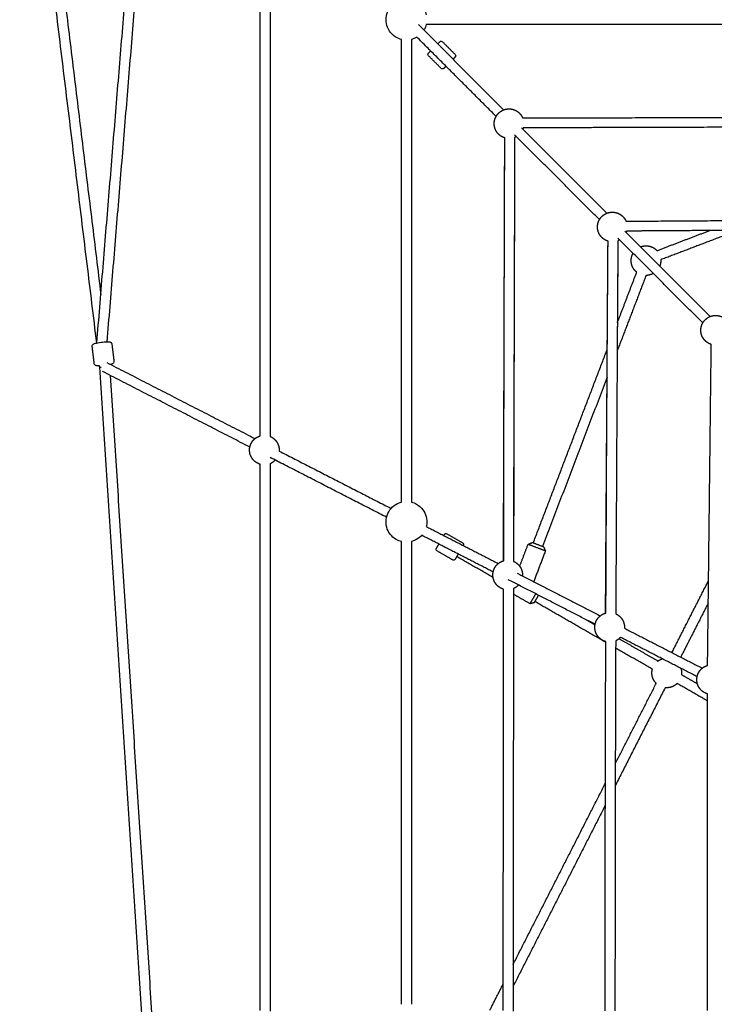
# Model space of a CAD drawing. Units: millimetres. Extents: x -5115 to 5449, y -35952 to 5985.
# Drawn here: x -2252 to -1128, y -12467 to -10873 of the extents above; entities that cross this region are included whole.
import ezdxf

# ---------------------------------------------------------------- set-up
doc = ezdxf.new("R2010")
doc.units = ezdxf.units.MM
doc.layers.add('Make2D$Sichtbar$Kurven', color=7, linetype='Continuous', true_color=0x000000)

msp = doc.modelspace()

# ---------------------------------------------------------------- linework, layer by layer
at = {"layer": 'Make2D$Sichtbar$Kurven'}
for points, degree in [([(-2127.557, -11396.352), (-2189.927, -10884.488), (-2252.297, -10372.624)], 2), ([(-2236.437, -10370.506), (-2178.721, -10844.175), (-2121.005, -11317.844)], 2), ([(-2127.425, -11396.074), (-2089.652, -10935.852), (-2051.878, -10475.629)], 2), ([(-2036.354, -10482.082), (-2073.794, -10938.246), (-2111.235, -11394.409)], 2), ([(-1863.1, -11546.763), (-1863.1, -11107.543), (-1863.1, -10668.323)], 2), ([(-1847.1, -10667.492), (-1847.1, -11107.54), (-1847.1, -11547.588)], 2), ([(-1607.029, -10880.901), (-1538.008, -10949.921), (-1468.987, -11018.942)], 2), ([(-845.188, -10880.897), (-1219.759, -10880.897), (-1594.33, -10880.897)], 2), ([(-1634.346, -11654.053), (-1634.346, -11279.485), (-1634.346, -10904.917)], 2), ([(-1618.346, -10904.912), (-1618.346, -11279.481), (-1618.346, -11654.05)], 2), ([(-1481.134, -11029.423), (-1545.249, -10965.308), (-1609.364, -10901.193)], 2), ([(-1567.979, -10908.637), (-1557.726, -10918.89), (-1547.473, -10929.143)], 2), ([(-1570.1, -10951.77), (-1580.353, -10941.517), (-1590.606, -10931.264)], 2), ([(-1438.13, -11032.068), (-1209.66, -11031.351), (-981.176, -11030.762), (-752.698, -11030.356)], 3), ([(-1438.128, -11032.072), (-1095.368, -11031.055), (-752.607, -11030.039)], 2), ([(-1439.857, -11048.072), (-1370.804, -11117.125), (-1301.75, -11186.179)], 2), ([(-730.774, -11045.974), (-1084.014, -11047.022), (-1437.253, -11048.07)], 2), ([(-1469.211, -11748.98), (-1468.196, -11406.636), (-1467.18, -11064.292)], 2), ([(-1468.891, -11748.886), (-1468.486, -11520.684), (-1467.9, -11292.476), (-1467.185, -11064.29)], 3), ([(-1451.178, -11063.517), (-1452.196, -11406.686), (-1453.214, -11749.856)], 2), ([(-1313.895, -11196.661), (-1382.533, -11128.024), (-1451.17, -11059.386)], 2), ([(-1270.928, -11199.223), (-1069.991, -11197.803), (-869.01, -11196.633), (-668.037, -11195.823)], 3), ([(-1270.924, -11199.231), (-969.395, -11197.215), (-667.866, -11195.199)], 2), ([(-1272.694, -11215.236), (-1203.604, -11284.325), (-1134.514, -11353.415)], 2), ([(-1075.878, -11213.927), (-1172.935, -11214.576), (-1269.992, -11215.225)], 2), ([(-1220.798, -11246.888), (-1178.137, -11230.597), (-1135.476, -11214.305)], 2), ([(-1089.867, -11214.015), (-1152.256, -11237.84), (-1214.645, -11261.666)], 2), ([(-1304.06, -11833.726), (-1302.046, -11532.613), (-1300.033, -11231.499)], 2), ([(-1303.429, -11833.553), (-1302.623, -11632.86), (-1301.457, -11432.159), (-1300.043, -11231.496)], 3), ([(-1284.028, -11230.781), (-1284.672, -11327.074), (-1285.315, -11423.366)], 2), ([(-1146.661, -11363.896), (-1215.332, -11295.224), (-1284.003, -11226.553)], 2), ([(-1238.485, -11286.974), (-1261.856, -11348.173), (-1285.226, -11409.371)], 2), ([(-1284.937, -11363.765), (-1269.27, -11322.74), (-1253.603, -11281.714)], 2), ([(-2103.21, -11397.747), (-2101.47, -11412.022), (-2099.731, -11426.297)], 2), ([(-1138.885, -11918.46), (-1135.898, -11658.58), (-1132.912, -11398.701)], 2), ([(-2131.496, -11430.168), (-2133.235, -11415.893), (-2134.975, -11401.617)], 2), ([(-1421.086, -11720.284), (-1361.144, -11563.32), (-1301.202, -11406.356)], 2), ([(-2111.103, -11428.142), (-1991.288, -11489.67), (-1871.473, -11551.198)], 2), ([(-2123.031, -11433.494), (-2123.293, -11433.501), (-2123.55, -11433.506), (-2123.801, -11433.509)], 3), ([(-2122.699, -11436.226), (-2122.865, -11434.857), (-2123.032, -11433.489)], 2), ([(-2053.569, -12499.762), (-2088.155, -11967.77), (-2122.74, -11435.777)], 2), ([(-1879.777, -11564.92), (-1999.094, -11503.647), (-2118.412, -11442.375)], 2), ([(-2105.859, -11448.821), (-2072.043, -11968.972), (-2038.227, -12489.124)], 2), ([(-1301.49, -11451.959), (-1353.815, -11588.975), (-1406.139, -11725.992)], 2), ([(-1832.321, -11571.303), (-1741.746, -11617.816), (-1651.171, -11664.328)], 2), ([(-1658.48, -11678.561), (-1752.79, -11630.131), (-1847.1, -11581.7)], 2), ([(-1863.1, -12477.402), (-1863.1, -12035.09), (-1863.1, -11592.779)], 2), ([(-1847.1, -11591.949), (-1847.1, -12035.092), (-1847.1, -12478.234)], 2), ([(-1594.211, -11693.579), (-1535.93, -11723.508), (-1477.648, -11753.437)], 2), ([(-1634.346, -12467.225), (-1634.346, -12092.653), (-1634.346, -11718.081)], 2), ([(-1618.346, -11718.083), (-1618.346, -12092.655), (-1618.346, -12467.227)], 2), ([(-1485.953, -11767.159), (-1543.736, -11737.485), (-1601.52, -11707.812)], 2), ([(-1560.699, -11705.422), (-1548.135, -11712.66), (-1535.57, -11719.898)], 2), ([(-1551.544, -11747.626), (-1564.108, -11740.388), (-1576.672, -11733.15)], 2), ([(-1442.974, -11757.976), (-1436.192, -11740.218), (-1429.411, -11722.46)], 2), ([(-1429.411, -11722.46), (-1426.183, -11721.017), (-1422.956, -11719.573)], 2), ([(-1401.385, -11733.163), (-1410.872, -11758.007), (-1420.36, -11782.851)], 2), ([(-1404.272, -11726.708), (-1402.828, -11729.936), (-1401.385, -11733.163)], 2), ([(-1486.098, -11776.096), (-1515.524, -11759.144), (-1544.951, -11742.192)], 2), ([(-1320.883, -11851.926), (-1391.172, -11815.831), (-1461.461, -11779.735)], 2), ([(-1447.208, -11769.069), (-1379.893, -11803.637), (-1312.578, -11838.204)], 2), ([(-1196.627, -11897.743), (-1166.967, -11839.465), (-1137.306, -11781.187)], 2), ([(-1469.554, -12477.487), (-1469.543, -12250.03), (-1469.348, -12022.572), (-1468.97, -11795.107)], 3), ([(-1452.968, -11794.056), (-1453.348, -12022.071), (-1453.543, -12250.096), (-1453.554, -12478.121)], 3), ([(-1426.196, -11818.682), (-1439.59, -11810.966), (-1452.983, -11803.251)], 2), ([(-1419.367, -11816.846), (-1422.782, -11817.764), (-1426.196, -11818.682)], 2), ([(-1303.613, -11881.22), (-1360.991, -11848.166), (-1418.369, -11815.113)], 2), ([(-1137.721, -11817.276), (-1160.058, -11861.166), (-1182.396, -11905.056)], 2), ([(-1334.961, -11844.696), (-1327.997, -11848.708), (-1321.033, -11852.72)], 2), ([(-1273.427, -11858.31), (-1210.469, -11890.64), (-1147.511, -11922.971)], 2), ([(-1282.002, -11875.205), (-1250.624, -11893.281), (-1219.245, -11911.358)], 2), ([(-1155.813, -11936.694), (-1217.777, -11904.874), (-1279.741, -11873.054)], 2), ([(-1304.764, -12477.576), (-1304.738, -12278.372), (-1304.353, -12079.168), (-1303.609, -11879.955)], 3), ([(-1287.604, -11878.694), (-1288.352, -12078.449), (-1288.738, -12278.229), (-1288.764, -12478.011)], 3), ([(-1228.218, -11924.653), (-1257.933, -11907.536), (-1287.647, -11890.418)], 2), ([(-1181.126, -11933.317), (-1168.254, -11940.732), (-1155.382, -11948.147)], 2), ([(-1207.569, -11954.516), (-1247.942, -12033.843), (-1288.315, -12113.169)], 2), ([(-1288.228, -12077.723), (-1255.11, -12012.652), (-1221.992, -11947.581)], 2), ([(-1139.136, -11975.971), (-1163.632, -11961.86), (-1188.129, -11947.748)], 2), ([(-1139.136, -12477.405), (-1139.136, -12306.452), (-1139.136, -12135.498), (-1139.136, -11964.548)], 3), ([(-1453.542, -12402.537), (-1378.924, -12255.924), (-1304.305, -12109.312)], 2), ([(-1304.384, -12144.742), (-1378.967, -12291.285), (-1453.55, -12437.828)], 2), ([(-1491.284, -12476.694), (-1480.416, -12455.341), (-1469.549, -12433.988)], 2)]:
    msp.add_open_spline(points, degree=degree, dxfattribs=at)
for points, knots in [([(-1634.346, -10904.913), (-1635.753, -10904.561), (-1637.138, -10904.116), (-1638.493, -10903.58), (-1642.684, -10901.921), (-1646.492, -10899.42), (-1649.68, -10896.232), (-1650.217, -10895.695), (-1650.735, -10895.14), (-1651.538, -10894.217), (-1651.835, -10893.861), (-1652.125, -10893.499), (-1654.171, -10890.938), (-1655.823, -10888.089), (-1657.029, -10885.044), (-1658.56, -10881.176), (-1659.346, -10877.055), (-1659.346, -10872.897), (-1659.346, -10868.739), (-1658.56, -10864.618), (-1657.029, -10860.75), (-1655.369, -10856.559), (-1652.868, -10852.751), (-1649.68, -10849.563), (-1646.492, -10846.374), (-1642.684, -10843.874), (-1638.493, -10842.214), (-1634.625, -10840.683), (-1630.503, -10839.897), (-1626.346, -10839.897), (-1622.188, -10839.897), (-1618.066, -10840.683), (-1614.198, -10842.214), (-1610.007, -10843.874), (-1606.199, -10846.374), (-1603.011, -10849.563), (-1602.474, -10850.1), (-1601.956, -10850.655), (-1601.153, -10851.577), (-1600.856, -10851.933), (-1600.567, -10852.295), (-1598.52, -10854.856), (-1596.868, -10857.706), (-1595.663, -10860.75), (-1595.127, -10862.104), (-1594.682, -10863.489), (-1594.33, -10864.895)], [-96.15439796, -96.15439796, -96.15439796, -96.15439796, -91.7726288, -91.7726288, -91.7726288, -78.2002524, -78.2002524, -78.2002524, -75.92264473, -75.92264473, -74.53095357, -74.53095357, -74.53095357, -64.68504677, -64.68504677, -64.68504677, -52.17161544, -52.17161544, -52.17161544, -39.65818412, -39.65818412, -39.65818412, -26.08580772, -26.08580772, -26.08580772, -12.51343133, -12.51343133, -12.51343133, 0, 0, 0, 12.51343133, 12.51343133, 12.51343133, 26.08580772, 26.08580772, 26.08580772, 28.36341539, 28.36341539, 29.75457525, 29.75457525, 29.75457525, 39.60101911, 39.60101911, 39.60101911, 43.98080526, 43.98080526, 43.98080526, 43.98080526]), ([(-1594.33, -10880.897), (-1594.682, -10882.304), (-1595.126, -10883.69), (-1595.663, -10885.044), (-1596.327, -10886.722), (-1597.126, -10888.338), (-1598.05, -10889.878)], [60.24602373, 60.24602373, 60.24602373, 60.24602373, 64.62788177, 64.62788177, 64.62788177, 70.06061633, 70.06061633, 70.06061633, 70.06061633]), ([(-1609.364, -10901.193), (-1610.904, -10902.117), (-1612.52, -10902.916), (-1614.198, -10903.58), (-1615.552, -10904.116), (-1616.937, -10904.561), (-1618.344, -10904.913)], [86.33891239, 86.33891239, 86.33891239, 86.33891239, 91.77263456, 91.77263456, 91.77263456, 96.15282035, 96.15282035, 96.15282035, 96.15282035]), ([(-1572.22, -10908.635), (-1572.215, -10908.63), (-1572.203, -10908.619), (-1572.148, -10908.566), (-1572.119, -10908.539), (-1571.999, -10908.432), (-1571.902, -10908.356), (-1571.299, -10907.941), (-1570.706, -10907.758), (-1570.1, -10907.758), (-1569.303, -10907.758), (-1568.54, -10908.075), (-1567.979, -10908.637)], [47.12082151, 47.12082151, 47.12082151, 47.12082151, 47.21160419, 47.21160419, 47.29844926, 47.29844926, 47.5835854, 47.5835854, 48.98930087, 48.98930087, 48.98930087, 51.40653279, 51.40653279, 51.40653279, 51.40653279]), ([(-1590.606, -10931.264), (-1591.168, -10930.702), (-1591.485, -10929.94), (-1591.485, -10929.143), (-1591.485, -10928.667), (-1591.372, -10928.198), (-1591.067, -10927.603), (-1590.964, -10927.442), (-1590.808, -10927.244), (-1590.769, -10927.197), (-1590.708, -10927.129), (-1590.687, -10927.105), (-1590.649, -10927.065), (-1590.608, -10927.023), (-1590.607, -10927.022)], [0, 0, 0, 0, 2.41723192, 2.41723192, 2.41723192, 4.01513764, 4.01513764, 4.65321929, 4.65321929, 4.85721121, 4.85721121, 4.96085113, 4.96085113, 5.0449026, 5.0449026, 5.0449026, 5.0449026]), ([(-1547.473, -10929.143), (-1546.911, -10929.705), (-1546.594, -10930.467), (-1546.594, -10931.264), (-1546.594, -10931.74), (-1546.707, -10932.209), (-1547.012, -10932.804), (-1547.115, -10932.965), (-1547.27, -10933.163), (-1547.309, -10933.21), (-1547.371, -10933.278), (-1547.392, -10933.302), (-1547.43, -10933.342), (-1547.471, -10933.384), (-1547.472, -10933.385)], [0, 0, 0, 0, 2.41723192, 2.41723192, 2.41723192, 4.01513766, 4.01513766, 4.65321931, 4.65321931, 4.85721124, 4.85721124, 4.96085116, 4.96085116, 5.04490263, 5.04490263, 5.04490263, 5.04490263]), ([(-1565.858, -10951.771), (-1565.859, -10951.772), (-1565.875, -10951.789), (-1565.939, -10951.849), (-1565.963, -10951.871), (-1566.033, -10951.933), (-1566.08, -10951.973), (-1566.227, -10952.088), (-1566.331, -10952.159), (-1566.904, -10952.502), (-1567.436, -10952.649), (-1567.979, -10952.649), (-1568.776, -10952.649), (-1569.538, -10952.332), (-1570.1, -10951.77)], [35.45564602, 35.45564602, 35.45564602, 35.45564602, 35.64800808, 35.64800808, 35.76331692, 35.76331692, 35.9782911, 35.9782911, 36.42194499, 36.42194499, 38.33122658, 38.33122658, 38.33122658, 40.7484585, 40.7484585, 40.7484585, 40.7484585]), ([(-751.591, -11046.355), (-923.938, -11046.66), (-1102.098, -11047.081), (-1286.071, -11047.61), (-1336.463, -11047.755), (-1386.856, -11047.907), (-1437.251, -11048.065)], [2211.47056045, 2211.47056045, 2211.47056045, 2211.47056045, 2745.17059064, 2745.17059064, 2745.17059064, 2896.35327276, 2896.35327276, 2896.35327276, 2896.35327276]), ([(-1451.182, -11063.51), (-1451.339, -11113.397), (-1451.489, -11163.283), (-1451.632, -11213.168), (-1452.164, -11397.976), (-1452.586, -11576.918), (-1452.893, -11749.992)], [23.35205959, 23.35205959, 23.35205959, 23.35205959, 173.01218607, 173.01218607, 173.01218607, 709.13266543, 709.13266543, 709.13266543, 709.13266543]), ([(-666.649, -11211.818), (-818.552, -11212.429), (-975.612, -11213.268), (-1137.824, -11214.32), (-1181.877, -11214.606), (-1225.932, -11214.905), (-1269.99, -11215.216)], [1959.29954327, 1959.29954327, 1959.29954327, 1959.29954327, 2429.71000388, 2429.71000388, 2429.71000388, 2561.88572442, 2561.88572442, 2561.88572442, 2561.88572442]), ([(-1284.037, -11230.79), (-1284.344, -11274.336), (-1284.64, -11317.88), (-1284.922, -11361.422), (-1285.98, -11524.466), (-1286.823, -11682.305), (-1287.434, -11834.933)], [23.365159, 23.365159, 23.365159, 23.365159, 154.00707079, 154.00707079, 154.00707079, 626.83061355, 626.83061355, 626.83061355, 626.83061355]), ([(-2134.975, -11401.617), (-2135.093, -11400.648), (-2134.763, -11399.79), (-2134.262, -11399.16), (-2133.919, -11398.73), (-2133.558, -11398.457), (-2133.058, -11398.14), (-2132.903, -11398.053), (-2132.602, -11397.896), (-2132.451, -11397.825), (-2131.581, -11397.437), (-2130.818, -11397.186), (-2129.838, -11396.915), (-2127.453, -11396.255), (-2124.265, -11395.657), (-2120.702, -11395.186), (-2117.163, -11394.718), (-2113.697, -11394.441), (-2110.905, -11394.406)], [0, 0, 0, 0, 3.20079605, 3.20079605, 3.20079605, 5.36871169, 5.36871169, 6.32726062, 6.32726062, 7.25748815, 7.25748815, 11.63227197, 11.63227197, 11.63227197, 22.44026633, 22.44026633, 22.44026633, 33.22930097, 33.22930097, 33.22930097, 33.22930097]), ([(-2110.905, -11394.406), (-2109.449, -11394.387), (-2108.289, -11394.428), (-2107.258, -11394.562), (-2106.767, -11394.625), (-2106.284, -11394.715), (-2105.41, -11394.99), (-2104.962, -11395.171), (-2104.492, -11395.532), (-2104.173, -11395.778), (-2103.873, -11396.093), (-2103.635, -11396.496), (-2103.412, -11396.873), (-2103.264, -11397.298), (-2103.21, -11397.747)], [5.16449554, 5.16449554, 5.16449554, 5.16449554, 10.69985751, 10.69985751, 10.69985751, 13.36529516, 13.36529516, 15.79829863, 15.79829863, 15.79829863, 17.41488841, 17.41488841, 17.41488841, 18.93683349, 18.93683349, 18.93683349, 18.93683349]), ([(-2123.801, -11433.509), (-2123.831, -11433.509), (-2123.86, -11433.51), (-2125.253, -11433.524), (-2126.355, -11433.486), (-2127.334, -11433.367), (-2127.508, -11433.346), (-2127.676, -11433.322), (-2128.136, -11433.247), (-2128.431, -11433.185), (-2129.181, -11432.973), (-2129.684, -11432.79), (-2130.214, -11432.383), (-2130.321, -11432.3), (-2130.427, -11432.209), (-2130.531, -11432.107), (-2131.028, -11431.619), (-2131.4, -11430.954), (-2131.496, -11430.168)], [33.01314514, 33.01314514, 33.01314514, 33.01314514, 33.12673922, 33.12673922, 38.33628511, 38.33628511, 38.33628511, 39.27030629, 39.27030629, 40.9344635, 40.9344635, 43.64031312, 43.64031312, 43.64031312, 44.18901758, 44.18901758, 44.18901758, 46.80544048, 46.80544048, 46.80544048, 46.80544048]), ([(-2099.731, -11426.297), (-2099.613, -11427.267), (-2099.942, -11428.125), (-2100.444, -11428.755), (-2100.786, -11429.185), (-2101.147, -11429.458), (-2101.647, -11429.775), (-2101.803, -11429.862), (-2102.103, -11430.018), (-2102.254, -11430.09), (-2103.124, -11430.477), (-2103.888, -11430.729), (-2104.867, -11431), (-2105.011, -11431.04), (-2105.157, -11431.079), (-2105.306, -11431.118)], [0, 0, 0, 0, 3.20079605, 3.20079605, 3.20079605, 5.36871166, 5.36871166, 6.32726059, 6.32726059, 7.25748811, 7.25748811, 11.63227197, 11.63227197, 11.63227197, 12.282432, 12.282432, 12.282432, 12.282432]), ([(-1634.346, -11718.086), (-1637.311, -11717.345), (-1640.163, -11716.194), (-1642.818, -11714.665), (-1646.725, -11712.414), (-1650.129, -11709.387), (-1652.82, -11705.77), (-1655.304, -11702.433), (-1657.133, -11698.657), (-1658.213, -11694.642), (-1659.293, -11690.627), (-1659.605, -11686.442), (-1659.131, -11682.31), (-1658.617, -11677.831), (-1657.191, -11673.505), (-1654.94, -11669.597), (-1652.689, -11665.69), (-1649.662, -11662.286), (-1646.046, -11659.595), (-1642.708, -11657.112), (-1638.932, -11655.283), (-1634.917, -11654.203), (-1634.726, -11654.151), (-1634.535, -11654.102), (-1634.344, -11654.054)], [-87.48345096, -87.48345096, -87.48345096, -87.48345096, -78.25742317, -78.25742317, -78.25742317, -64.68504677, -64.68504677, -64.68504677, -52.17161544, -52.17161544, -52.17161544, -39.65818412, -39.65818412, -39.65818412, -26.08580772, -26.08580772, -26.08580772, -12.51343133, -12.51343133, -12.51343133, 0, 0, 0, 0.59437906, 0.59437906, 0.59437906, 0.59437906]), ([(-1618.346, -11654.054), (-1615.38, -11654.796), (-1612.528, -11655.946), (-1609.873, -11657.475), (-1605.966, -11659.726), (-1602.562, -11662.754), (-1599.871, -11666.37), (-1597.387, -11669.708), (-1595.558, -11673.483), (-1594.478, -11677.499), (-1593.398, -11681.514), (-1593.087, -11685.698), (-1593.561, -11689.831), (-1593.705, -11691.093), (-1593.923, -11692.344), (-1594.211, -11693.577)], [16.83935827, 16.83935827, 16.83935827, 16.83935827, 26.06538233, 26.06538233, 26.06538233, 39.63775872, 39.63775872, 39.63775872, 52.15119005, 52.15119005, 52.15119005, 64.66462138, 64.66462138, 64.66462138, 68.49176823, 68.49176823, 68.49176823, 68.49176823]), ([(-1601.517, -11707.808), (-1603.05, -11709.559), (-1604.769, -11711.148), (-1606.646, -11712.545), (-1609.983, -11715.028), (-1613.759, -11716.857), (-1617.774, -11717.937), (-1617.964, -11717.989), (-1618.155, -11718.038), (-1618.346, -11718.086)], [84.76547909, 84.76547909, 84.76547909, 84.76547909, 91.80937417, 91.80937417, 91.80937417, 104.32280549, 104.32280549, 104.32280549, 104.91542881, 104.91542881, 104.91542881, 104.91542881]), ([(-1564.796, -11706.524), (-1564.794, -11706.52), (-1564.785, -11706.506), (-1564.743, -11706.436), (-1564.723, -11706.404), (-1564.634, -11706.269), (-1564.56, -11706.17), (-1564.085, -11705.613), (-1563.561, -11705.282), (-1562.976, -11705.125), (-1562.206, -11704.918), (-1561.387, -11705.026), (-1560.699, -11705.422)], [47.14227925, 47.14227925, 47.14227925, 47.14227925, 47.24104394, 47.24104394, 47.3285027, 47.3285027, 47.61123049, 47.61123049, 49.00503331, 49.00503331, 49.00503331, 51.42226523, 51.42226523, 51.42226523, 51.42226523]), ([(-1576.672, -11733.15), (-1577.361, -11732.754), (-1577.865, -11732.1), (-1578.072, -11731.33), (-1578.195, -11730.871), (-1578.208, -11730.388), (-1578.068, -11729.735), (-1578.01, -11729.553), (-1577.912, -11729.321), (-1577.886, -11729.266), (-1577.845, -11729.183), (-1577.831, -11729.155), (-1577.808, -11729.113), (-1577.799, -11729.098), (-1577.776, -11729.057), (-1577.774, -11729.053), (-1577.774, -11729.053)], [0, 0, 0, 0, 2.41723192, 2.41723192, 2.41723192, 3.79948584, 3.79948584, 4.35145276, 4.35145276, 4.52792045, 4.52792045, 4.61822224, 4.61822224, 4.66782396, 4.66782396, 4.75473681, 4.75473681, 4.75473681, 4.75473681]), ([(-1535.57, -11719.898), (-1534.882, -11720.295), (-1534.378, -11720.949), (-1534.171, -11721.719), (-1534.047, -11722.178), (-1534.034, -11722.661), (-1534.175, -11723.314), (-1534.232, -11723.496), (-1534.331, -11723.728), (-1534.356, -11723.783), (-1534.398, -11723.866), (-1534.412, -11723.893), (-1534.435, -11723.936), (-1534.443, -11723.951), (-1534.463, -11723.986), (-1534.467, -11723.993), (-1534.468, -11723.995)], [0, 0, 0, 0, 2.41723192, 2.41723192, 2.41723192, 3.79948582, 3.79948582, 4.35145274, 4.35145274, 4.52792043, 4.52792043, 4.61822222, 4.61822222, 4.66782394, 4.66782394, 4.7349437, 4.7349437, 4.7349437, 4.7349437]), ([(-1547.447, -11746.524), (-1547.447, -11746.525), (-1547.457, -11746.544), (-1547.505, -11746.621), (-1547.522, -11746.649), (-1547.574, -11746.728), (-1547.609, -11746.778), (-1547.721, -11746.927), (-1547.803, -11747.023), (-1548.268, -11747.503), (-1548.743, -11747.783), (-1549.267, -11747.924), (-1550.037, -11748.131), (-1550.855, -11748.023), (-1551.544, -11747.626)], [35.38381294, 35.38381294, 35.38381294, 35.38381294, 35.59189589, 35.59189589, 35.71107048, 35.71107048, 35.93117191, 35.93117191, 36.38539101, 36.38539101, 38.34013941, 38.34013941, 38.34013941, 40.75737132, 40.75737132, 40.75737132, 40.75737132])]:
    msp.add_open_spline(points, degree=3, knots=knots, dxfattribs=at)
for points, weights in [([(-1575.757, -10912.172), (-1575.454, -10911.87), (-1575.173, -10911.588)], [0.977375168312, 0.987762636928, 1]), ([(-1575.173, -10911.588), (-1572.242, -10908.658), (-1572.221, -10908.637)], [1, 0.917260339928, 1]), ([(-1590.606, -10927.021), (-1590.566, -10926.981), (-1587.07, -10923.486)], [1, 0.874761037985, 0.943275853749]), ([(-1550.424, -10936.337), (-1550.705, -10936.618), (-1551.006, -10936.919)], [1, 0.987807459023, 0.977453115532]), ([(-1547.473, -10933.386), (-1547.514, -10933.427), (-1550.424, -10936.337)], [1, 0.918266719738, 1]), ([(-1562.321, -10948.234), (-1565.812, -10951.724), (-1565.857, -10951.77)], [0.943220725293, 0.874987787303, 1]), ([(-1437.252, -11048.067), (-1437.542, -11049.052), (-1437.914, -11050.009)], [0.871191839641, 0.876583487781, 0.883623232619]), ([(-1269.989, -11215.214), (-1270.288, -11216.248), (-1270.678, -11217.25)], [0.870707217345, 0.876274248195, 0.883647979842]), ([(-2127.425, -11396.074), (-2127.433, -11396.164), (-2127.176, -11396.273)], [1, 0.949037730906, 0.915809930924]), ([(-2122.74, -11435.777), (-2122.755, -11435.559), (-2120.593, -11435.258)], [1, 0.858840254568, 0.853744251487]), ([(-2122.699, -11436.226), (-2122.748, -11435.819), (-2120.592, -11435.258)], [1, 0.857832275883, 0.853678411305]), ([(-1565.754, -11708.188), (-1564.805, -11706.54), (-1564.796, -11706.524)], [0.963024896809, 0.945066679423, 1]), ([(-1534.468, -11723.995), (-1534.469, -11723.996), (-1534.585, -11724.198)], [1, 0.980576950999, 0.970181085074]), ([(-1427.939, -11723.022), (-1429.411, -11722.46), (-1429.411, -11722.46)], [1, 0.973384410295, 1]), ([(-1545.383, -11742.943), (-1547.416, -11746.472), (-1547.446, -11746.524)], [1, 0.919207638578, 1]), ([(-1543.716, -11740.048), (-1544.638, -11741.649), (-1545.383, -11742.943)], [1, 0.987895349406, 1]), ([(-1542.581, -11738.078), (-1543.168, -11739.096), (-1543.716, -11740.048)], [0.95357060027, 0.972280198353, 1]), ([(-1426.196, -11818.682), (-1426.196, -11818.682), (-1423.224, -11813.524)], [1, 0.895303670683, 1]), ([(-1423.224, -11813.524), (-1420.386, -11808.598), (-1416.93, -11802.598)], [1, 0.880871633382, 0.951133614345])]:
    msp.add_rational_spline(points, weights, degree=2, dxfattribs=at)
for points, weights, knots in [([(-1467.18, -11064.293), (-1468.525, -11063.89), (-1469.813, -11063.332), (-1474.014, -11061.514), (-1477.251, -11058.277), (-1480.488, -11055.04), (-1482.306, -11050.839), (-1484.281, -11046.277), (-1484.281, -11041.307), (-1484.281, -11036.336), (-1482.306, -11031.774), (-1480.488, -11027.573), (-1477.251, -11024.336), (-1474.014, -11021.099), (-1469.813, -11019.281), (-1465.251, -11017.307), (-1460.281, -11017.307), (-1455.31, -11017.307), (-1450.748, -11019.281), (-1446.547, -11021.099), (-1443.31, -11024.336), (-1440.073, -11027.573), (-1438.255, -11031.774), (-1438.191, -11031.922), (-1438.129, -11032.071)], [0.871957335507, 0.879511025945, 0.890165042945, 0.926776695297, 1, 0.926776695297, 0.890165042945, 0.853553390593, 0.853553390593, 0.853553390593, 0.890165042945, 0.926776695297, 1, 0.926776695297, 0.890165042945, 0.853553390593, 0.853553390593, 0.853553390593, 0.890165042945, 0.926776695297, 1, 0.926776695297, 0.890165042945, 0.888927440563, 0.887731673487], [-50.24219967, -50.24219967, -50.24219967, -47.34932505, -47.34932505, -38.1936337, -38.1936337, -29.03794235, -29.03794235, -19.09681685, -19.09681685, -9.15569135, -9.15569135, 0, 0, 9.15569135, 9.15569135, 19.09681685, 19.09681685, 29.03794235, 29.03794235, 38.1936337, 38.1936337, 47.34932505, 47.34932505, 47.68536999, 47.68536999, 47.68536999]), ([(-1448.398, -11062.159), (-1449.541, -11062.81), (-1450.748, -11063.332), (-1450.964, -11063.426), (-1451.182, -11063.515)], [0.913462638415, 0.900386888796, 0.890165042945, 0.888360874702, 0.88664561321], [-69.78781319, -69.78781319, -69.78781319, -67.23157604, -67.23157604, -66.74169204, -66.74169204, -66.74169204]), ([(-1300.033, -11231.503), (-1301.331, -11231.108), (-1302.576, -11230.57), (-1306.777, -11228.751), (-1310.014, -11225.514), (-1313.251, -11222.277), (-1315.069, -11218.076), (-1317.044, -11213.514), (-1317.044, -11208.544), (-1317.044, -11203.573), (-1315.069, -11199.011), (-1313.251, -11194.81), (-1310.014, -11191.573)], [0.872461665337, 0.879864285323, 0.890165042945, 0.926776695297, 1, 0.926776695297, 0.890165042945, 0.853553390593, 0.853553390593, 0.853553390593, 0.890165042945, 0.926776695297, 1], [102.62825528, 102.62825528, 102.62825528, 105.42520974, 105.42520974, 114.58090109, 114.58090109, 123.73659244, 123.73659244, 133.67771794, 133.67771794, 143.61884344, 143.61884344, 152.77453479, 152.77453479, 152.77453479]), ([(-1310.014, -11191.573), (-1306.777, -11188.336), (-1302.576, -11186.518), (-1298.014, -11184.544), (-1293.044, -11184.544), (-1288.073, -11184.544), (-1283.511, -11186.518), (-1279.31, -11188.336), (-1276.073, -11191.573), (-1272.836, -11194.81), (-1271.018, -11199.011), (-1270.97, -11199.121), (-1270.924, -11199.231)], [1, 0.926776695297, 0.890165042945, 0.853553390593, 0.853553390593, 0.853553390593, 0.890165042945, 0.926776695297, 1, 0.926776695297, 0.890165042945, 0.889248337225, 0.888354584563], [0, 0, 0, 9.15569135, 9.15569135, 19.09681685, 19.09681685, 29.03794235, 29.03794235, 38.1936337, 38.1936337, 47.34932505, 47.34932505, 47.59823724, 47.59823724, 47.59823724]), ([(-1281.16, -11229.395), (-1282.303, -11230.047), (-1283.511, -11230.57), (-1283.771, -11230.682), (-1284.033, -11230.788)], [0.913473204536, 0.900391018597, 0.890165042945, 0.887998501066, 0.885960167105], [82.98568884, 82.98568884, 82.98568884, 85.54295875, 85.54295875, 86.13123771, 86.13123771, 86.13123771]), ([(-1247.315, -11240.613), (-1243.115, -11238.978), (-1238.609, -11238.978), (-1233.639, -11238.978), (-1229.077, -11240.952), (-1224.876, -11242.771), (-1221.639, -11246.008), (-1221.208, -11246.438), (-1220.8, -11246.889)], [0.883645971906, 0.853553390593, 0.853553390593, 0.853553390593, 0.890165042945, 0.926776695297, 1, 0.989608862372, 0.979955029223], [10.08410237, 10.08410237, 10.08410237, 19.09681685, 19.09681685, 29.03794235, 29.03794235, 38.1936337, 38.1936337, 39.49292017, 39.49292017, 39.49292017]), ([(-1253.604, -11281.717), (-1254.641, -11280.888), (-1255.58, -11279.949), (-1258.817, -11276.712), (-1260.635, -11272.51), (-1262.609, -11267.949), (-1262.609, -11262.978), (-1262.609, -11258.008), (-1260.635, -11253.446), (-1260.112, -11252.238), (-1259.46, -11251.094)], [0.958623875925, 0.977598609467, 1, 0.926776695297, 0.890165042945, 0.853553390593, 0.853553390593, 0.853553390593, 0.890165042945, 0.900394412349, 0.913481888166], [-40.99465748, -40.99465748, -40.99465748, -38.1936337, -38.1936337, -29.03794235, -29.03794235, -19.09681685, -19.09681685, -9.15569135, -9.15569135, -6.59757275, -6.59757275, -6.59757275]), ([(-1214.645, -11261.663), (-1214.609, -11262.32), (-1214.609, -11262.978), (-1214.609, -11267.485), (-1216.244, -11271.685)], [0.854194990761, 0.853553390593, 0.853553390593, 0.853553390593, 0.883651188177], [-96.80009102, -96.80009102, -96.80009102, -95.48408424, -95.48408424, -86.47058867, -86.47058867, -86.47058867]), ([(-1226.726, -11283.83), (-1227.869, -11284.481), (-1229.077, -11285.004), (-1233.58, -11286.953), (-1238.486, -11286.978)], [0.913466885778, 0.900388548935, 0.890165042945, 0.8540060853, 0.85355898806], [-69.78822835, -69.78822835, -69.78822835, -67.23157604, -67.23157604, -57.41337029, -57.41337029, -57.41337029]), ([(-1132.912, -11398.705), (-1134.149, -11398.321), (-1135.339, -11397.807), (-1139.54, -11395.988), (-1142.777, -11392.751), (-1146.014, -11389.514), (-1147.832, -11385.313), (-1149.806, -11380.751), (-1149.806, -11375.781), (-1149.806, -11370.81), (-1147.832, -11366.249), (-1146.014, -11362.047), (-1142.777, -11358.81), (-1139.54, -11355.573), (-1135.339, -11353.755), (-1130.777, -11351.781), (-1125.806, -11351.781), (-1120.836, -11351.781), (-1116.274, -11353.755), (-1112.073, -11355.573), (-1108.836, -11358.81), (-1105.599, -11362.047), (-1103.781, -11366.249), (-1103.755, -11366.308), (-1103.729, -11366.368)], [0.873123656773, 0.880320904146, 0.890165042945, 0.926776695297, 1, 0.926776695297, 0.890165042945, 0.853553390593, 0.853553390593, 0.853553390593, 0.890165042945, 0.926776695297, 1, 0.926776695297, 0.890165042945, 0.853553390593, 0.853553390593, 0.853553390593, 0.890165042945, 0.926776695297, 1, 0.926776695297, 0.890165042945, 0.889666727955, 0.889175195445], [-50.02229425, -50.02229425, -50.02229425, -47.34932505, -47.34932505, -38.1936337, -38.1936337, -29.03794235, -29.03794235, -19.09681685, -19.09681685, -9.15569135, -9.15569135, 0, 0, 9.15569135, 9.15569135, 19.09681685, 19.09681685, 29.03794235, 29.03794235, 38.1936337, 38.1936337, 47.34932505, 47.34932505, 47.48463202, 47.48463202, 47.48463202]), ([(-1863.1, -11592.779), (-1864.482, -11592.369), (-1865.805, -11591.797), (-1870.006, -11589.979), (-1873.243, -11586.741), (-1876.48, -11583.504), (-1878.298, -11579.303), (-1880.272, -11574.741), (-1880.272, -11569.771), (-1880.272, -11564.8), (-1878.298, -11560.239), (-1876.48, -11556.037), (-1873.243, -11552.8)], [0.871560444375, 0.87922960513, 0.890165042945, 0.926776695297, 1, 0.926776695297, 0.890165042945, 0.853553390593, 0.853553390593, 0.853553390593, 0.890165042945, 0.926776695297, 1], [102.4559212, 102.4559212, 102.4559212, 105.42520974, 105.42520974, 114.58090109, 114.58090109, 123.73659244, 123.73659244, 133.67771794, 133.67771794, 143.61884344, 143.61884344, 152.77453479, 152.77453479, 152.77453479]), ([(-1873.243, -11552.8), (-1870.006, -11549.563), (-1865.805, -11547.745), (-1864.48, -11547.172), (-1863.096, -11546.761)], [1, 0.926776695297, 0.890165042945, 0.879214289567, 0.871538968786], [0, 0, 0, 9.15569135, 9.15569135, 12.12913851, 12.12913851, 12.12913851]), ([(-1847.1, -11547.593), (-1846.92, -11547.667), (-1846.74, -11547.745), (-1842.539, -11549.563), (-1839.302, -11552.8), (-1836.065, -11556.037), (-1834.247, -11560.239), (-1832.272, -11564.8), (-1832.272, -11569.771), (-1832.272, -11570.537), (-1832.321, -11571.302)], [0.887228197656, 0.888665928656, 0.890165042945, 0.926776695297, 1, 0.926776695297, 0.890165042945, 0.853553390593, 0.853553390593, 0.853553390593, 0.854423188861], [28.63088934, 28.63088934, 28.63088934, 29.03794235, 29.03794235, 38.1936337, 38.1936337, 47.34932505, 47.34932505, 57.29045055, 57.29045055, 58.82272006, 58.82272006, 58.82272006]), ([(-1838.635, -11586.047), (-1838.961, -11586.401), (-1839.302, -11586.741), (-1842.539, -11589.979), (-1846.74, -11591.797), (-1846.918, -11591.874), (-1847.097, -11591.948)], [0.983982376054, 0.991759333624, 1, 0.926776695297, 0.890165042945, 0.888681276121, 0.887257642174], [75.35687143, 75.35687143, 75.35687143, 76.3872674, 76.3872674, 85.54295875, 85.54295875, 85.94584448, 85.94584448, 85.94584448]), ([(-1577.774, -11729.053), (-1577.739, -11728.992), (-1573.86, -11722.259), (-1573.805, -11722.163), (-1573.75, -11722.067)], [1, 0.838005209131, 1, 0.997264852726, 0.994622066824], [51.66809279, 51.66809279, 51.66809279, 66.67475088, 66.67475088, 66.92812582, 66.92812582, 66.92812582]), ([(-1401.385, -11733.163), (-1401.385, -11733.163), (-1412.186, -11729.038), (-1422.988, -11724.913), (-1427.939, -11723.022)], [1, 0.783957432122, 1, 0.783957432122, 1], [36.03968893, 36.03968893, 36.03968893, 49.43497729, 49.43497729, 62.83026565, 62.83026565, 62.83026565]), ([(-1404.272, -11726.708), (-1404.272, -11726.708), (-1409.446, -11724.732), (-1417.807, -11721.539), (-1421.975, -11719.948), (-1422.956, -11719.573), (-1422.956, -11719.573)], [0.876199021913, 0.795965406389, 1, 0.707106781187, 1, 0.911141374798, 0.876199021913], [-26.64973483, -26.64973483, -26.64973483, -15.70756641, -15.70756641, 0, 0, 4.76539799, 4.76539799, 4.76539799]), ([(-1468.97, -11795.107), (-1470.511, -11794.672), (-1471.98, -11794.036), (-1476.182, -11792.217), (-1479.419, -11788.98), (-1482.656, -11785.743), (-1484.474, -11781.542), (-1486.448, -11776.98), (-1486.448, -11772.01), (-1486.448, -11767.039), (-1484.474, -11762.478), (-1482.656, -11758.276), (-1479.419, -11755.039), (-1476.182, -11751.802), (-1471.98, -11749.984), (-1470.473, -11749.332), (-1468.891, -11748.891)], [0.869921231397, 0.87803304944, 0.890165042945, 0.926776695297, 1, 0.926776695297, 0.890165042945, 0.853553390593, 0.853553390593, 0.853553390593, 0.890165042945, 0.926776695297, 1, 0.926776695297, 0.890165042945, 0.877723910222, 0.869510442013], [-50.64351316, -50.64351316, -50.64351316, -47.34932505, -47.34932505, -38.1936337, -38.1936337, -29.03794235, -29.03794235, -19.09681685, -19.09681685, -9.15569135, -9.15569135, 0, 0, 9.15569135, 9.15569135, 12.53381973, 12.53381973, 12.53381973]), ([(-1453.214, -11749.858), (-1453.064, -11749.92), (-1452.916, -11749.984), (-1448.714, -11751.802), (-1445.477, -11755.039), (-1442.24, -11758.276), (-1440.422, -11762.478), (-1438.448, -11767.039), (-1438.448, -11772.01), (-1438.448, -11772.775), (-1438.497, -11773.539)], [0.887725193273, 0.888924086938, 0.890165042945, 0.926776695297, 1, 0.926776695297, 0.890165042945, 0.853553390593, 0.853553390593, 0.853553390593, 0.854421911045], [28.7009868, 28.7009868, 28.7009868, 29.03794235, 29.03794235, 38.1936337, 38.1936337, 47.34932505, 47.34932505, 57.29045055, 57.29045055, 58.82159412, 58.82159412, 58.82159412]), ([(-1444.807, -11788.283), (-1445.135, -11788.638), (-1445.477, -11788.98), (-1448.714, -11792.217), (-1452.916, -11794.036), (-1452.942, -11794.047), (-1452.968, -11794.058)], [0.983907520903, 0.9917196687, 1, 0.926776695297, 0.890165042945, 0.88994595291, 0.889728173945], [75.35191181, 75.35191181, 75.35191181, 76.3872674, 76.3872674, 85.54295875, 85.54295875, 85.60244805, 85.60244805, 85.60244805]), ([(-1419.367, -11816.846), (-1419.367, -11816.846), (-1417.386, -11813.407), (-1415.113, -11809.461), (-1412.477, -11804.885)], [0.857628290143, 0.829124816693, 1, 0.8087482241, 0.867261478153], [-9.16386286, -9.16386286, -9.16386286, 0, 0, 10.25663887, 10.25663887, 10.25663887]), ([(-1303.609, -11879.955), (-1305.302, -11879.499), (-1306.91, -11878.803), (-1311.112, -11876.985), (-1314.349, -11873.748), (-1317.586, -11870.511), (-1319.404, -11866.31), (-1321.378, -11861.748), (-1321.378, -11856.777), (-1321.378, -11851.807), (-1319.404, -11847.245), (-1317.586, -11843.044), (-1314.349, -11839.807), (-1311.112, -11836.57), (-1306.91, -11834.752), (-1305.216, -11834.018), (-1303.429, -11833.553)], [0.868440362171, 0.876899410125, 0.890165042945, 0.926776695297, 1, 0.926776695297, 0.890165042945, 0.853553390593, 0.853553390593, 0.853553390593, 0.890165042945, 0.926776695297, 1, 0.926776695297, 0.890165042945, 0.876202374398, 0.867564680291], [-50.95132912, -50.95132912, -50.95132912, -47.34932505, -47.34932505, -38.1936337, -38.1936337, -29.03794235, -29.03794235, -19.09681685, -19.09681685, -9.15569135, -9.15569135, 0, 0, 9.15569135, 9.15569135, 12.94696084, 12.94696084, 12.94696084]), ([(-1287.434, -11834.934), (-1283.48, -11836.735), (-1280.408, -11839.807), (-1277.171, -11843.044), (-1275.352, -11847.245), (-1273.378, -11851.807), (-1273.378, -11856.777), (-1273.378, -11857.544), (-1273.427, -11858.31)], [0.893712908485, 0.930242537352, 1, 0.926776695297, 0.890165042945, 0.853553390593, 0.853553390593, 0.853553390593, 0.854424802874], [29.4713041, 29.4713041, 29.4713041, 38.1936337, 38.1936337, 47.34932505, 47.34932505, 57.29045055, 57.29045055, 58.82414105, 58.82414105, 58.82414105]), ([(-1279.74, -11873.053), (-1280.067, -11873.407), (-1280.408, -11873.748), (-1283.547, -11876.887), (-1287.601, -11878.695)], [0.983958880708, 0.991746884924, 1, 0.928836349242, 0.892253664269], [75.35531487, 75.35531487, 75.35531487, 76.3872674, 76.3872674, 85.28542386, 85.28542386, 85.28542386]), ([(-1219.243, -11911.357), (-1217.033, -11909.723), (-1214.51, -11908.631), (-1213.359, -11908.133), (-1212.162, -11907.757)], [0.946202486947, 0.911794583116, 0.890165042945, 0.880632293768, 0.873581631605], [3.74666496, 3.74666496, 3.74666496, 9.15569135, 9.15569135, 11.74410924, 11.74410924, 11.74410924]), ([(-1221.993, -11947.582), (-1225.198, -11944.36), (-1227.004, -11940.189), (-1228.978, -11935.627), (-1228.978, -11930.657), (-1228.978, -11927.607), (-1228.215, -11924.654)], [0.998910261659, 0.926503752007, 0.890165042945, 0.853553390593, 0.853553390593, 0.853553390593, 0.867334614325], [114.64915763, 114.64915763, 114.64915763, 123.73659244, 123.73659244, 133.67771794, 133.67771794, 139.77687453, 139.77687453, 139.77687453]), ([(-1182.181, -11923.153), (-1180.978, -11926.808), (-1180.978, -11930.657), (-1180.978, -11931.989), (-1181.125, -11933.313)], [0.875497921029, 0.853553390593, 0.853553390593, 0.853553390593, 0.8561837645], [49.59402562, 49.59402562, 49.59402562, 57.29045055, 57.29045055, 59.95506657, 59.95506657, 59.95506657]), ([(-1139.136, -11964.553), (-1140.518, -11964.143), (-1141.841, -11963.571), (-1146.042, -11961.753), (-1149.279, -11958.516), (-1152.516, -11955.278), (-1154.334, -11951.077), (-1156.308, -11946.516), (-1156.308, -11941.545), (-1156.308, -11936.574), (-1154.334, -11932.013), (-1152.516, -11927.811), (-1149.279, -11924.574), (-1146.042, -11921.337), (-1141.841, -11919.519), (-1140.397, -11918.895), (-1138.885, -11918.464)], [0.871560444197, 0.879229605003, 0.890165042945, 0.926776695297, 1, 0.926776695297, 0.890165042945, 0.853553390593, 0.853553390593, 0.853553390593, 0.890165042945, 0.926776695297, 1, 0.926776695297, 0.890165042945, 0.878246342531, 0.870207702438], [-50.31861362, -50.31861362, -50.31861362, -47.34932505, -47.34932505, -38.1936337, -38.1936337, -29.03794235, -29.03794235, -19.09681685, -19.09681685, -9.15569135, -9.15569135, 0, 0, 9.15569135, 9.15569135, 12.3919642, 12.3919642, 12.3919642]), ([(-1188.129, -11947.748), (-1191.326, -11950.9), (-1195.446, -11952.682), (-1200.007, -11954.657), (-1204.978, -11954.657), (-1206.276, -11954.657), (-1207.566, -11954.517)], [0.997062174171, 0.92603851799, 0.890165042945, 0.853553390593, 0.853553390593, 0.853553390593, 0.856049981906], [76.57186774, 76.57186774, 76.57186774, 85.54295875, 85.54295875, 95.48408424, 95.48408424, 98.08005394, 98.08005394, 98.08005394])]:
    msp.add_rational_spline(points, weights, degree=2, knots=knots, dxfattribs=at)

doc.saveas('drawing.dxf')
